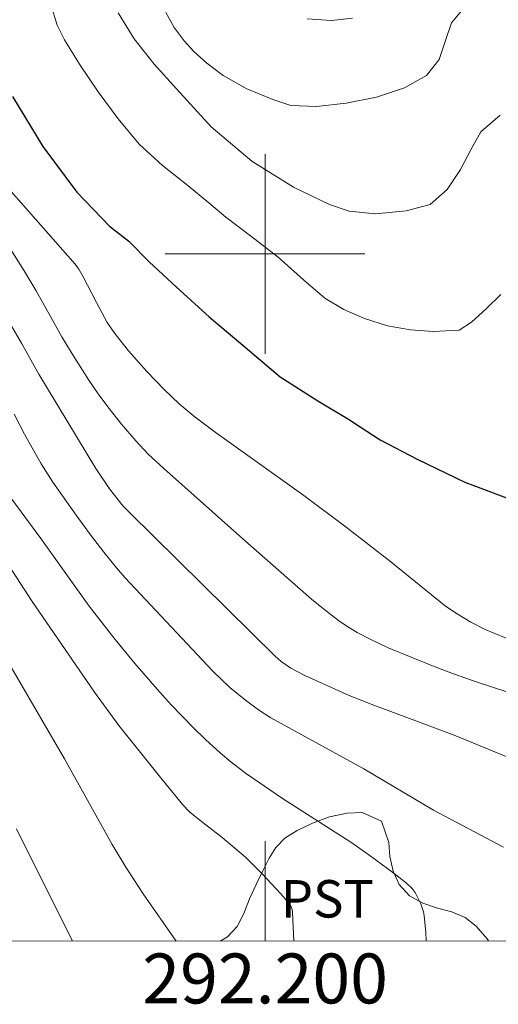
# Model space of a CAD drawing. Units: metres. Extents: x 291794 to 292310, y 1663267 to 1663832.
# Drawn here: x 292190 to 292209, y 1663270 to 1663309 of the extents above; entities that cross this region are included whole.
import ezdxf
from ezdxf.enums import TextEntityAlignment as Align

# ---------------------------------------------------------------- set-up
doc = ezdxf.new("R2010")
doc.units = ezdxf.units.M
doc.header["$MEASUREMENT"] = 0
for name, color, linetype, lineweight in [('Articulacao', 7, 'Continuous', 18), ('Coordenadas', 7, 'Continuous', 9), ('Malha_Coordenadas', 7, 'Continuous', 15), ('Rio_Perene', 5, 'Continuous', 25)]:
    doc.layers.add(name, color=color, linetype=linetype, lineweight=lineweight)
for name, color, linetype, lineweight, true_color in [('Curvas_Intermediarias', 7, 'Continuous', 9, 0x783c14), ('Curvas_Mestras', 7, 'Continuous', 20, 0x783c14), ('Topon_Cultura', 7, 'Continuous', 9, 0x00ff33), ('Vegetacao', 7, 'Orla8', 9, 0x00ff33)]:
    doc.layers.add(name, color=color, linetype=linetype, lineweight=lineweight, true_color=true_color)
doc.styles.add('Arial', font='arial.ttf', dxfattribs={"height": 1.5})
doc.styles.get("Standard").update_dxf_attribs({"font": 'arial.ttf'})
doc.linetypes.add('Orla8', pattern='A,6,-0.5,["V",Standard,S=1,R=0,X=-0.5,Y=-1],-0.5,6,-0.5,["V",Standard,S=1,R=0,X=-0.5,Y=-1],-0.5', length=14)

msp = doc.modelspace()

# ---------------------------------------------------------------- linework, layer by layer
at = {"layer": 'Articulacao', "flags": 128}
msp.add_lwpolyline([(291810.655, 1663826.451), (292292.381, 1663826.8), (292292.77, 1663272.527), (291811.068, 1663272.179), (291810.655, 1663826.451)], close=True, dxfattribs=at)
at = {"layer": 'Curvas_Intermediarias', "flags": 128}
for points, elevation in [([(292209.447, 1663298.367), (292208.865, 1663297.814), (292208.269, 1663297.26), (292207.78, 1663296.943), (292206.736, 1663296.887), (292205.831, 1663296.954), (292204.909, 1663297.112), (292203.986, 1663297.409), (292203.149, 1663297.775), (292202.399, 1663298.228), (292201.533, 1663298.959), (292200.523, 1663299.862), (292199.418, 1663300.728), (292198.419, 1663301.473), (292197.747, 1663302.047), (292196.899, 1663302.745), (292195.882, 1663303.546), (292194.957, 1663304.401), (292194.109, 1663305.412), (292193.306, 1663306.49), (292192.565, 1663307.6), (292191.956, 1663308.571), (292191.666, 1663309.159), (292191.414, 1663309.994)], 61), ([(292209.419, 1663305.556), (292208.639, 1663304.886), (292208.252, 1663304.197), (292207.824, 1663303.38), (292207.294, 1663302.579), (292206.62, 1663301.978), (292205.653, 1663301.72), (292204.421, 1663301.609), (292203.366, 1663301.716), (292202.576, 1663301.976), (292201.143, 1663302.672), (292199.472, 1663303.714), (292197.842, 1663305.095), (292196.451, 1663306.611), (292195.559, 1663307.601), (292194.748, 1663308.62), (292194.11, 1663309.657)], 62), ([(292196.023, 1663309.667), (292196.36, 1663309.068), (292196.753, 1663308.539), (292197.149, 1663308.115), (292197.663, 1663307.647), (292198.313, 1663307.154), (292199.261, 1663306.62), (292200.304, 1663306.188), (292201.035, 1663305.95), (292202.057, 1663305.912), (292203.241, 1663306.034), (292204.466, 1663306.276), (292205.58, 1663306.65), (292206.471, 1663307.145), (292206.976, 1663307.783), (292207.227, 1663308.556), (292207.474, 1663309.259), (292207.942, 1663309.817)], 63), ([(292201.69, 1663309.421), (292202.66, 1663309.347), (292203.498, 1663309.448)], 64), ([(292188.628, 1663303.831), (292192.391, 1663299.592), (292192.537, 1663299.387), (292192.694, 1663299.107), (292193.236, 1663298.048), (292193.674, 1663297.255), (292193.979, 1663296.805), (292194.523, 1663296.115), (292195.255, 1663295.288), (292195.95, 1663294.563), (292196.558, 1663293.991), (292197.201, 1663293.459), (292198.002, 1663292.852), (292201.555, 1663290.314), (292203.25, 1663289.053), (292205.035, 1663287.663), (292207.222, 1663285.881), (292207.7, 1663285.57), (292208.249, 1663285.24), (292208.821, 1663284.946), (292211.142, 1663283.983)], 61), ([(292189.724, 1663300.296), (292190.346, 1663299.316), (292190.819, 1663298.515), (292191.852, 1663296.672), (292192.269, 1663295.988), (292192.94, 1663294.944), (292193.31, 1663294.397), (292193.7, 1663293.866), (292194.248, 1663293.177), (292194.813, 1663292.502), (292195.315, 1663291.977), (292195.946, 1663291.392), (292199.112, 1663288.58), (292201.863, 1663286.165), (292202.338, 1663285.769), (292202.937, 1663285.309), (292203.275, 1663285.073), (292203.687, 1663284.827), (292204.233, 1663284.539), (292204.936, 1663284.216), (292206.772, 1663283.463), (292207.552, 1663283.165), (292208.495, 1663282.83), (292211.525, 1663281.847)], 62), ([(292209.684, 1663279.845), (292207.579, 1663280.707), (292204.252, 1663281.954), (292203.373, 1663282.3), (292201.587, 1663283.098), (292201.032, 1663283.39), (292200.638, 1663283.669), (292200.397, 1663283.871), (292194.562, 1663289.629), (292194.311, 1663289.892), (292193.764, 1663290.579), (292193.211, 1663291.394), (292190.928, 1663295.179), (292190.234, 1663296.426), (292189.516, 1663297.659)], 63), ([(292209.548, 1663276.22), (292206.752, 1663277.709), (292203.949, 1663279.368), (292200.229, 1663281.411), (292199.736, 1663281.721), (292199.21, 1663282.113), (292198.59, 1663282.622), (292197.906, 1663283.278), (292194.381, 1663287.027), (292194.037, 1663287.417), (292193.53, 1663288.048), (292193.002, 1663288.737), (292192.422, 1663289.529), (292191.496, 1663290.847), (292191.019, 1663291.582), (292190.353, 1663292.778), (292189.936, 1663293.569)], 64), ([(292201.144, 1663272.461), (292201.103, 1663273.603), (292201.088, 1663273.728), (292201.011, 1663273.903), (292200.632, 1663274.347), (292199.885, 1663275.154), (292199.217, 1663275.824), (292198.272, 1663276.612), (292197.264, 1663277.393), (292196.972, 1663277.643), (292196.699, 1663277.923), (292195.747, 1663279.079), (292194.134, 1663281.103), (292193.158, 1663282.441), (292190.641, 1663286.114), (292189.428, 1663287.963)], 66), ([(292196.43, 1663272.458), (292195.116, 1663274.346), (292194.416, 1663275.424), (292193.866, 1663276.327), (292191.963, 1663279.757), (292189.104, 1663284.65)], 67), ([(292190.033, 1663276.961), (292192.286, 1663272.455)], 68)]:
    msp.add_lwpolyline(points, dxfattribs=dict(at, elevation=elevation))
at = {"layer": 'Curvas_Mestras', "elevation": 65, "flags": 128}
msp.add_lwpolyline([(292206.459, 1663272.465), (292206.436, 1663272.82), (292206.374, 1663273.471), (292206.345, 1663273.635), (292206.241, 1663273.957), (292206.014, 1663274.409), (292205.893, 1663274.571), (292205.663, 1663274.781), (292205.174, 1663275.17), (292204.157, 1663275.92), (292203.436, 1663276.424), (292200.7, 1663278.179), (292199.258, 1663279.162), (292198.639, 1663279.629), (292198.192, 1663279.999), (292197.621, 1663280.521), (292197.114, 1663281.013), (292196.253, 1663281.908), (292195.762, 1663282.446), (292194.781, 1663283.582), (292193.932, 1663284.613), (292192.948, 1663285.887), (292191.006, 1663288.598), (292189.19, 1663291.034)], dxfattribs=at)
at = {"layer": 'Malha_Coordenadas', "flags": 128}
for points in [[(292200, 1663304), (292200, 1663296)], [(292204, 1663300), (292196, 1663300)], [(292200, 1663272.46), (292200, 1663276.46)]]:
    msp.add_lwpolyline(points, dxfattribs=at)
at = {"layer": 'Rio_Perene', "flags": 128}
msp.add_lwpolyline([(292189.876, 1663306.307), (292191.096, 1663304.307), (292192.449, 1663302.469), (292193.769, 1663301.115), (292194.542, 1663300.506), (292195.347, 1663299.683), (292196.454, 1663298.661), (292197.76, 1663297.476), (292199.198, 1663296.256), (292200.607, 1663295.071), (292202.109, 1663294.116), (292203.345, 1663293.38), (292203.805, 1663293.065), (292204.607, 1663292.541), (292206.094, 1663291.769), (292208.008, 1663290.848), (292210.209, 1663290.019)], dxfattribs=at)
at = {"layer": 'Vegetacao', "flags": 128}
msp.add_lwpolyline([(292208.954, 1663272.467), (292208.894, 1663272.543), (292208.46, 1663273.06), (292208.019, 1663273.4), (292207.487, 1663273.625), (292206.912, 1663273.784), (292206.318, 1663273.973), (292205.779, 1663274.277), (292205.37, 1663274.72), (292205.132, 1663275.261), (292205.004, 1663275.849), (292204.961, 1663276.414), (292204.669, 1663277.263), (292203.891, 1663277.61), (292203.285, 1663277.581), (292202.581, 1663277.442), (292201.895, 1663277.188), (292201.288, 1663276.892), (292200.792, 1663276.583), (292200.43, 1663276.213), (292200.166, 1663275.783), (292199.909, 1663275.273), (292199.639, 1663274.728), (292199.375, 1663274.152), (292199.148, 1663273.563), (292198.878, 1663273.042), (292198.491, 1663272.624), (292198.195, 1663272.459)], dxfattribs=at)

# ---------------------------------------------------------------- texts
at = {"layer": 'Coordenadas', "style": 'Arial'}
msp.add_text('292.200', height=2, dxfattribs=at).set_placement((292200, 1663271.96), align=Align.TOP_CENTER)
at = {"layer": 'Topon_Cultura', "style": 'Arial'}
msp.add_text('PST', height=1.5, dxfattribs=at).set_placement((292200.625, 1663273.402))

doc.saveas('drawing.dxf')
